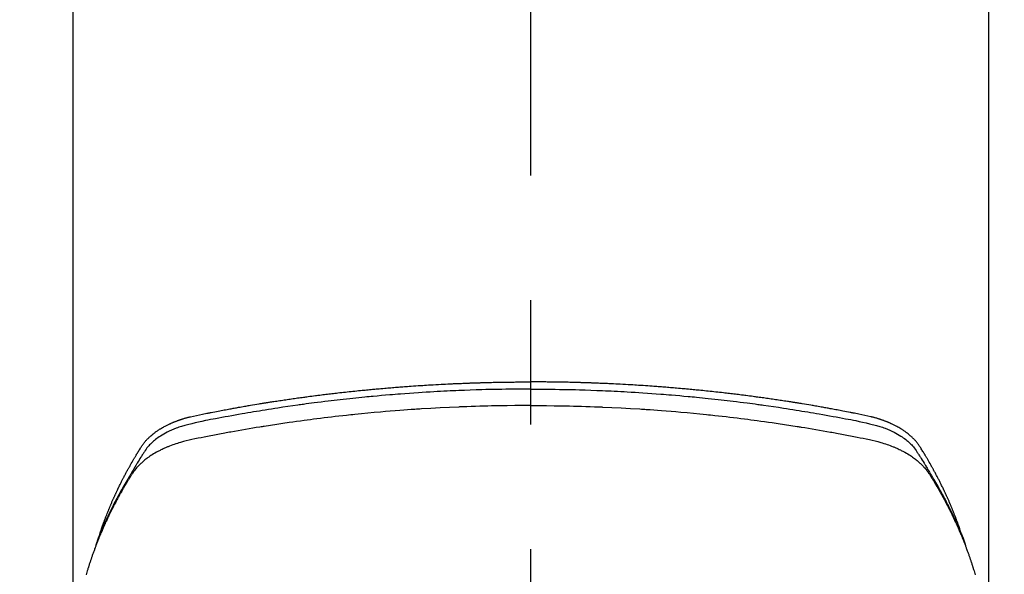
# Model space of a CAD drawing. Extents: x 0 to 26473, y -25 to 8845.
# Drawn here: x 1574 to 1624, y 6685 to 6713 of the extents above; entities that cross this region are included whole.
import ezdxf

# ---------------------------------------------------------------- set-up
doc = ezdxf.new("R2010")
doc.units = 0
doc.header["$LTSCALE"] = 50
doc.header["$MEASUREMENT"] = 0
doc.linetypes.add('CENTER2', pattern=[1.125, 0.75, -0.125, 0.125, -0.125])
doc.layers.add('150-機器', color=8, linetype='CONTINUOUS')

# ---------------------------------------------------------------- blocks, each defined once
blk = doc.blocks.new('F402_H')
at = {"layer": '150-機器', "color": 161, "linetype": 'CENTER2'}
blk.add_line((0, 136.026), (0, -355.416), dxfattribs=at)
at = {"layer": '150-機器', "color": 13, "linetype": 'Continuous'}
for p, q in [((-22.939, -188.142), (-22.939, -261.807)), ((22.939, -188.142), (22.939, -261.807))]:
    blk.add_line(p, q, dxfattribs=at)
for points in [[(-21.583, -256.961), (-21.563, -256.897), (-21.543, -256.832), (-21.522, -256.768), (-21.501, -256.704), (-21.483, -256.65), (-21.464, -256.596), (-21.445, -256.543), (-21.426, -256.489), (-21.417, -256.467), (-21.409, -256.445), (-21.401, -256.423), (-21.393, -256.401), (-21.38, -256.365), (-21.367, -256.329), (-21.354, -256.294), (-21.341, -256.258), (-21.329, -256.227), (-21.317, -256.196), (-21.306, -256.165), (-21.294, -256.133), (-21.28, -256.098), (-21.266, -256.062), (-21.252, -256.026), (-21.238, -255.991), (-21.214, -255.929), (-21.189, -255.866), (-21.164, -255.804), (-21.139, -255.742), (-21.128, -255.716), (-21.117, -255.69), (-21.106, -255.663), (-21.095, -255.637), (-21.084, -255.61), (-21.073, -255.583), (-21.062, -255.557), (-21.051, -255.53), (-21.039, -255.503), (-21.028, -255.477), (-21.016, -255.45), (-21.005, -255.423), (-20.997, -255.406), (-20.99, -255.388), (-20.982, -255.37), (-20.975, -255.352), (-20.959, -255.317), (-20.943, -255.282), (-20.928, -255.247), (-20.912, -255.212), (-20.9, -255.185), (-20.888, -255.158), (-20.877, -255.132), (-20.865, -255.105), (-20.849, -255.07), (-20.833, -255.035), (-20.816, -255), (-20.8, -254.965), (-20.788, -254.938), (-20.776, -254.912), (-20.764, -254.885), (-20.751, -254.859), (-20.739, -254.832), (-20.726, -254.806), (-20.714, -254.779), (-20.701, -254.753), (-20.693, -254.735), (-20.685, -254.718), (-20.676, -254.7), (-20.668, -254.682), (-20.659, -254.665), (-20.651, -254.647), (-20.642, -254.63), (-20.634, -254.612), (-20.612, -254.569), (-20.591, -254.525), (-20.569, -254.481), (-20.548, -254.437), (-20.531, -254.402), (-20.513, -254.367), (-20.496, -254.332), (-20.478, -254.297), (-20.46, -254.262), (-20.442, -254.227), (-20.424, -254.192), (-20.406, -254.157), (-20.395, -254.135), (-20.383, -254.113), (-20.372, -254.091), (-20.36, -254.069), (-20.34, -254.03), (-20.319, -253.991), (-20.298, -253.952), (-20.278, -253.913), (-20.259, -253.878), (-20.24, -253.843), (-20.222, -253.809), (-20.203, -253.774), (-20.189, -253.748), (-20.174, -253.722), (-20.16, -253.696), (-20.146, -253.67), (-20.132, -253.644), (-20.117, -253.618), (-20.103, -253.591), (-20.088, -253.565), (-20.078, -253.548), (-20.069, -253.531), (-20.059, -253.514), (-20.049, -253.496), (-20.01, -253.427), (-19.97, -253.357), (-19.931, -253.288), (-19.891, -253.219), (-19.875, -253.193), (-19.86, -253.168), (-19.845, -253.142), (-19.83, -253.116), (-19.815, -253.09), (-19.799, -253.064), (-19.784, -253.039), (-19.769, -253.013), (-19.759, -252.995), (-19.748, -252.978), (-19.738, -252.961), (-19.727, -252.944), (-19.701, -252.901), (-19.675, -252.858), (-19.648, -252.815), (-19.622, -252.772), (-19.596, -252.729), (-19.569, -252.686), (-19.542, -252.644), (-19.516, -252.601), (-19.494, -252.566), (-19.471, -252.531), (-19.448, -252.497), (-19.425, -252.463), (-19.401, -252.43), (-19.376, -252.398), (-19.351, -252.366), (-19.325, -252.334), (-19.3, -252.305), (-19.274, -252.275), (-19.248, -252.246), (-19.221, -252.218), (-19.193, -252.188), (-19.165, -252.16), (-19.136, -252.131), (-19.107, -252.103), (-19.086, -252.084), (-19.064, -252.064), (-19.043, -252.045), (-19.021, -252.026), (-18.983, -251.994), (-18.945, -251.962), (-18.907, -251.931), (-18.868, -251.901), (-18.841, -251.88), (-18.814, -251.86), (-18.787, -251.84), (-18.76, -251.821), (-18.728, -251.799), (-18.697, -251.778), (-18.666, -251.757), (-18.634, -251.736), (-18.61, -251.721), (-18.587, -251.706), (-18.563, -251.691), (-18.539, -251.676), (-18.493, -251.648), (-18.446, -251.621), (-18.399, -251.594), (-18.352, -251.569), (-18.316, -251.55), (-18.28, -251.531), (-18.244, -251.513), (-18.208, -251.495), (-18.178, -251.48), (-18.147, -251.465), (-18.117, -251.45), (-18.086, -251.436), (-18.066, -251.426), (-18.045, -251.417), (-18.024, -251.408), (-18.003, -251.399), (-17.978, -251.388), (-17.953, -251.377), (-17.929, -251.367), (-17.904, -251.356), (-17.882, -251.347), (-17.861, -251.338), (-17.839, -251.33), (-17.817, -251.321), (-17.791, -251.311), (-17.765, -251.302), (-17.739, -251.292), (-17.713, -251.282), (-17.687, -251.272), (-17.661, -251.263), (-17.634, -251.253), (-17.608, -251.243), (-17.585, -251.235), (-17.562, -251.228), (-17.539, -251.22), (-17.516, -251.212), (-17.489, -251.204), (-17.462, -251.195), (-17.435, -251.186), (-17.408, -251.178), (-17.373, -251.167), (-17.338, -251.156), (-17.303, -251.146), (-17.268, -251.136), (-17.24, -251.128), (-17.212, -251.12), (-17.185, -251.113), (-17.157, -251.106), (-17.129, -251.098), (-17.101, -251.091), (-17.073, -251.084), (-17.045, -251.077), (-16.895, -251.041), (-16.744, -251.009), (-16.592, -250.978), (-16.441, -250.948), (-16.369, -250.934), (-16.297, -250.919), (-16.225, -250.905), (-16.153, -250.89), (-16.116, -250.883), (-16.08, -250.876), (-16.044, -250.869), (-16.008, -250.861), (-15.918, -250.844), (-15.827, -250.826), (-15.737, -250.809), (-15.647, -250.792), (-15.574, -250.778), (-15.502, -250.764), (-15.429, -250.75), (-15.357, -250.737), (-15.284, -250.723), (-15.211, -250.71), (-15.138, -250.696), (-15.065, -250.683), (-15.011, -250.673), (-14.956, -250.663), (-14.902, -250.653), (-14.847, -250.643), (-14.792, -250.633), (-14.738, -250.623), (-14.683, -250.614), (-14.629, -250.604), (-14.555, -250.591), (-14.482, -250.578), (-14.409, -250.565), (-14.335, -250.552), (-14.317, -250.549), (-14.299, -250.546), (-14.281, -250.542), (-14.263, -250.539), (-14.207, -250.53), (-14.152, -250.521), (-14.097, -250.511), (-14.042, -250.502), (-13.932, -250.484), (-13.822, -250.465), (-13.712, -250.447), (-13.601, -250.429), (-13.546, -250.42), (-13.491, -250.411), (-13.436, -250.402), (-13.381, -250.393), (-13.344, -250.387), (-13.307, -250.381), (-13.27, -250.375), (-13.233, -250.369), (-13.196, -250.363), (-13.159, -250.357), (-13.123, -250.351), (-13.086, -250.346), (-13.03, -250.337), (-12.974, -250.328), (-12.919, -250.32), (-12.863, -250.311), (-12.789, -250.299), (-12.715, -250.288), (-12.641, -250.277), (-12.567, -250.266), (-12.493, -250.255), (-12.418, -250.243), (-12.344, -250.232), (-12.27, -250.221), (-12.196, -250.21), (-12.121, -250.199), (-12.047, -250.189), (-11.973, -250.178), (-11.898, -250.168), (-11.824, -250.157), (-11.75, -250.147), (-11.675, -250.136), (-11.601, -250.126), (-11.526, -250.116), (-11.452, -250.106), (-11.377, -250.095), (-11.321, -250.088), (-11.265, -250.08), (-11.209, -250.073), (-11.153, -250.066), (-11.06, -250.053), (-10.966, -250.041), (-10.873, -250.029), (-10.78, -250.017), (-10.724, -250.009), (-10.668, -250.002), (-10.611, -249.995), (-10.555, -249.988), (-10.48, -249.978), (-10.405, -249.969), (-10.33, -249.96), (-10.255, -249.951), (-10.18, -249.942), (-10.105, -249.933), (-10.03, -249.924), (-9.955, -249.915), (-9.88, -249.906), (-9.805, -249.897), (-9.73, -249.889), (-9.655, -249.88), (-9.561, -249.869), (-9.466, -249.859), (-9.372, -249.848), (-9.278, -249.838), (-9.184, -249.828), (-9.089, -249.817), (-8.995, -249.807), (-8.901, -249.797), (-8.807, -249.787), (-8.712, -249.778), (-8.618, -249.768), (-8.524, -249.758), (-8.448, -249.751), (-8.372, -249.743), (-8.296, -249.736), (-8.221, -249.728), (-8.145, -249.721), (-8.068, -249.714), (-7.992, -249.707), (-7.916, -249.699), (-7.86, -249.694), (-7.803, -249.689), (-7.746, -249.684), (-7.689, -249.679), (-7.594, -249.67), (-7.499, -249.661), (-7.404, -249.653), (-7.309, -249.645), (-7.233, -249.638), (-7.157, -249.632), (-7.081, -249.626), (-7.005, -249.62), (-6.929, -249.613), (-6.853, -249.607), (-6.777, -249.601), (-6.701, -249.595), (-6.625, -249.589), (-6.549, -249.583), (-6.472, -249.577), (-6.396, -249.571), (-6.32, -249.565), (-6.244, -249.56), (-6.168, -249.554), (-6.092, -249.549), (-5.978, -249.541), (-5.863, -249.533), (-5.749, -249.525), (-5.634, -249.517), (-5.577, -249.513), (-5.52, -249.509), (-5.463, -249.506), (-5.406, -249.502), (-5.311, -249.496), (-5.215, -249.49), (-5.12, -249.485), (-5.024, -249.479), (-4.89, -249.471), (-4.757, -249.464), (-4.623, -249.456), (-4.489, -249.449), (-4.375, -249.443), (-4.26, -249.437), (-4.145, -249.432), (-4.03, -249.426), (-3.972, -249.423), (-3.914, -249.421), (-3.857, -249.418), (-3.799, -249.415), (-3.751, -249.413), (-3.702, -249.411), (-3.653, -249.409), (-3.605, -249.407), (-3.538, -249.404), (-3.472, -249.402), (-3.405, -249.399), (-3.339, -249.396), (-3.3, -249.395), (-3.261, -249.393), (-3.223, -249.392), (-3.184, -249.39), (-3.146, -249.389), (-3.107, -249.387), (-3.069, -249.386), (-3.03, -249.384), (-3.011, -249.384), (-2.992, -249.383), (-2.973, -249.383), (-2.954, -249.382), (-2.877, -249.38), (-2.8, -249.378), (-2.723, -249.375), (-2.646, -249.372), (-2.608, -249.371), (-2.57, -249.37), (-2.531, -249.369), (-2.493, -249.367), (-2.435, -249.366), (-2.378, -249.364), (-2.32, -249.362), (-2.262, -249.36), (-2.224, -249.359), (-2.186, -249.358), (-2.147, -249.357), (-2.109, -249.356), (-2.032, -249.355), (-1.956, -249.353), (-1.879, -249.351), (-1.803, -249.349), (-1.745, -249.348), (-1.687, -249.347), (-1.63, -249.346), (-1.572, -249.345), (-1.515, -249.344), (-1.457, -249.343), (-1.399, -249.342), (-1.342, -249.341), (-1.284, -249.34), (-1.227, -249.339), (-1.169, -249.338), (-1.111, -249.337), (-1.054, -249.337), (-0.996, -249.336), (-0.939, -249.336), (-0.881, -249.335), (-0.824, -249.335), (-0.766, -249.334), (-0.709, -249.334), (-0.652, -249.333), (-0.613, -249.333), (-0.575, -249.333), (-0.536, -249.333), (-0.498, -249.332), (-0.456, -249.332), (-0.413, -249.332), (-0.371, -249.332), (-0.328, -249.331), (-0.304, -249.331), (-0.279, -249.331), (-0.254, -249.331), (-0.229, -249.331), (-0.2, -249.331), (-0.172, -249.331), (-0.143, -249.331), (-0.114, -249.33), (-0.086, -249.33), (-0.057, -249.33), (-0.029, -249.33), (0, -249.33)], [(21.583, -256.961), (21.563, -256.897), (21.543, -256.832), (21.522, -256.768), (21.501, -256.704), (21.483, -256.65), (21.464, -256.596), (21.445, -256.543), (21.426, -256.489), (21.417, -256.467), (21.409, -256.445), (21.401, -256.423), (21.393, -256.401), (21.38, -256.365), (21.367, -256.329), (21.354, -256.294), (21.341, -256.258), (21.329, -256.227), (21.317, -256.196), (21.306, -256.165), (21.294, -256.133), (21.28, -256.098), (21.266, -256.062), (21.252, -256.026), (21.238, -255.991), (21.214, -255.929), (21.189, -255.866), (21.164, -255.804), (21.139, -255.742), (21.128, -255.716), (21.117, -255.69), (21.106, -255.663), (21.095, -255.637), (21.084, -255.61), (21.073, -255.583), (21.062, -255.557), (21.051, -255.53), (21.039, -255.503), (21.028, -255.477), (21.016, -255.45), (21.005, -255.423), (20.997, -255.406), (20.99, -255.388), (20.982, -255.37), (20.975, -255.352), (20.959, -255.317), (20.943, -255.282), (20.928, -255.247), (20.912, -255.212), (20.9, -255.185), (20.888, -255.158), (20.877, -255.132), (20.865, -255.105), (20.849, -255.07), (20.833, -255.035), (20.816, -255), (20.8, -254.965), (20.788, -254.938), (20.776, -254.912), (20.764, -254.885), (20.751, -254.859), (20.739, -254.832), (20.726, -254.806), (20.714, -254.779), (20.701, -254.753), (20.693, -254.735), (20.685, -254.718), (20.676, -254.7), (20.668, -254.682), (20.659, -254.665), (20.651, -254.647), (20.642, -254.63), (20.634, -254.612), (20.612, -254.569), (20.591, -254.525), (20.569, -254.481), (20.548, -254.437), (20.531, -254.402), (20.513, -254.367), (20.496, -254.332), (20.478, -254.297), (20.46, -254.262), (20.442, -254.227), (20.424, -254.192), (20.406, -254.157), (20.395, -254.135), (20.383, -254.113), (20.372, -254.091), (20.36, -254.069), (20.34, -254.03), (20.319, -253.991), (20.298, -253.952), (20.278, -253.913), (20.259, -253.878), (20.24, -253.843), (20.222, -253.809), (20.203, -253.774), (20.189, -253.748), (20.174, -253.722), (20.16, -253.696), (20.146, -253.67), (20.132, -253.644), (20.117, -253.618), (20.103, -253.591), (20.088, -253.565), (20.078, -253.548), (20.069, -253.531), (20.059, -253.514), (20.049, -253.496), (20.01, -253.427), (19.97, -253.357), (19.931, -253.288), (19.891, -253.219), (19.875, -253.193), (19.86, -253.168), (19.845, -253.142), (19.83, -253.116), (19.815, -253.09), (19.799, -253.064), (19.784, -253.039), (19.769, -253.013), (19.759, -252.995), (19.748, -252.978), (19.738, -252.961), (19.727, -252.944), (19.701, -252.901), (19.675, -252.858), (19.648, -252.815), (19.622, -252.772), (19.596, -252.729), (19.569, -252.686), (19.542, -252.644), (19.516, -252.601), (19.494, -252.566), (19.471, -252.531), (19.448, -252.497), (19.425, -252.463), (19.401, -252.43), (19.376, -252.398), (19.351, -252.366), (19.325, -252.334), (19.3, -252.305), (19.274, -252.275), (19.248, -252.246), (19.221, -252.218), (19.193, -252.188), (19.165, -252.16), (19.136, -252.131), (19.107, -252.103), (19.086, -252.084), (19.064, -252.064), (19.043, -252.045), (19.021, -252.026), (18.983, -251.994), (18.945, -251.962), (18.907, -251.931), (18.868, -251.901), (18.841, -251.88), (18.814, -251.86), (18.787, -251.84), (18.76, -251.821), (18.728, -251.799), (18.697, -251.778), (18.666, -251.757), (18.634, -251.736), (18.61, -251.721), (18.587, -251.706), (18.563, -251.691), (18.539, -251.676), (18.493, -251.648), (18.446, -251.621), (18.399, -251.594), (18.352, -251.569), (18.316, -251.55), (18.28, -251.531), (18.244, -251.513), (18.208, -251.495), (18.178, -251.48), (18.147, -251.465), (18.117, -251.45), (18.086, -251.436), (18.066, -251.426), (18.045, -251.417), (18.024, -251.408), (18.003, -251.399), (17.978, -251.388), (17.953, -251.377), (17.929, -251.367), (17.904, -251.356), (17.882, -251.347), (17.861, -251.338), (17.839, -251.33), (17.817, -251.321), (17.791, -251.311), (17.765, -251.302), (17.739, -251.292), (17.713, -251.282), (17.687, -251.272), (17.661, -251.263), (17.634, -251.253), (17.608, -251.243), (17.585, -251.235), (17.562, -251.228), (17.539, -251.22), (17.516, -251.212), (17.489, -251.204), (17.462, -251.195), (17.435, -251.186), (17.408, -251.178), (17.373, -251.167), (17.338, -251.156), (17.303, -251.146), (17.268, -251.136), (17.24, -251.128), (17.212, -251.12), (17.185, -251.113), (17.157, -251.106), (17.129, -251.098), (17.101, -251.091), (17.073, -251.084), (17.045, -251.077), (16.895, -251.041), (16.744, -251.009), (16.592, -250.978), (16.441, -250.948), (16.369, -250.934), (16.297, -250.919), (16.225, -250.905), (16.153, -250.89), (16.116, -250.883), (16.08, -250.876), (16.044, -250.869), (16.008, -250.861), (15.918, -250.844), (15.827, -250.826), (15.737, -250.809), (15.647, -250.792), (15.574, -250.778), (15.502, -250.764), (15.429, -250.75), (15.357, -250.737), (15.284, -250.723), (15.211, -250.71), (15.138, -250.696), (15.065, -250.683), (15.011, -250.673), (14.956, -250.663), (14.902, -250.653), (14.847, -250.643), (14.792, -250.633), (14.738, -250.623), (14.683, -250.614), (14.629, -250.604), (14.555, -250.591), (14.482, -250.578), (14.409, -250.565), (14.335, -250.552), (14.317, -250.549), (14.299, -250.546), (14.281, -250.542), (14.263, -250.539), (14.207, -250.53), (14.152, -250.521), (14.097, -250.511), (14.042, -250.502), (13.932, -250.484), (13.822, -250.465), (13.712, -250.447), (13.601, -250.429), (13.546, -250.42), (13.491, -250.411), (13.436, -250.402), (13.381, -250.393), (13.344, -250.387), (13.307, -250.381), (13.27, -250.375), (13.233, -250.369), (13.196, -250.363), (13.159, -250.357), (13.123, -250.351), (13.086, -250.346), (13.03, -250.337), (12.974, -250.328), (12.919, -250.32), (12.863, -250.311), (12.789, -250.299), (12.715, -250.288), (12.641, -250.277), (12.567, -250.266), (12.493, -250.255), (12.418, -250.243), (12.344, -250.232), (12.27, -250.221), (12.196, -250.21), (12.121, -250.199), (12.047, -250.189), (11.973, -250.178), (11.898, -250.168), (11.824, -250.157), (11.75, -250.147), (11.675, -250.136), (11.601, -250.126), (11.526, -250.116), (11.452, -250.106), (11.377, -250.095), (11.321, -250.088), (11.265, -250.08), (11.209, -250.073), (11.153, -250.066), (11.06, -250.053), (10.966, -250.041), (10.873, -250.029), (10.78, -250.017), (10.724, -250.009), (10.668, -250.002), (10.611, -249.995), (10.555, -249.988), (10.48, -249.978), (10.405, -249.969), (10.33, -249.96), (10.255, -249.951), (10.18, -249.942), (10.105, -249.933), (10.03, -249.924), (9.955, -249.915), (9.88, -249.906), (9.805, -249.897), (9.73, -249.889), (9.655, -249.88), (9.561, -249.869), (9.466, -249.859), (9.372, -249.848), (9.278, -249.838), (9.184, -249.828), (9.089, -249.817), (8.995, -249.807), (8.901, -249.797), (8.807, -249.787), (8.712, -249.778), (8.618, -249.768), (8.524, -249.758), (8.448, -249.751), (8.372, -249.743), (8.296, -249.736), (8.221, -249.728), (8.145, -249.721), (8.068, -249.714), (7.992, -249.707), (7.916, -249.699), (7.86, -249.694), (7.803, -249.689), (7.746, -249.684), (7.689, -249.679), (7.594, -249.67), (7.499, -249.661), (7.404, -249.653), (7.309, -249.645), (7.233, -249.638), (7.157, -249.632), (7.081, -249.626), (7.005, -249.62), (6.929, -249.613), (6.853, -249.607), (6.777, -249.601), (6.701, -249.595), (6.625, -249.589), (6.549, -249.583), (6.472, -249.577), (6.396, -249.571), (6.32, -249.565), (6.244, -249.56), (6.168, -249.554), (6.092, -249.549), (5.978, -249.541), (5.863, -249.533), (5.749, -249.525), (5.634, -249.517), (5.577, -249.513), (5.52, -249.509), (5.463, -249.506), (5.406, -249.502), (5.311, -249.496), (5.215, -249.49), (5.12, -249.485), (5.024, -249.479), (4.89, -249.471), (4.757, -249.464), (4.623, -249.456), (4.489, -249.449), (4.375, -249.443), (4.26, -249.437), (4.145, -249.432), (4.03, -249.426), (3.972, -249.423), (3.914, -249.421), (3.857, -249.418), (3.799, -249.415), (3.751, -249.413), (3.702, -249.411), (3.653, -249.409), (3.605, -249.407), (3.538, -249.404), (3.472, -249.402), (3.405, -249.399), (3.339, -249.396), (3.3, -249.395), (3.261, -249.393), (3.223, -249.392), (3.184, -249.39), (3.146, -249.389), (3.107, -249.387), (3.069, -249.386), (3.03, -249.384), (3.011, -249.384), (2.992, -249.383), (2.973, -249.383), (2.954, -249.382), (2.877, -249.38), (2.8, -249.378), (2.723, -249.375), (2.646, -249.372), (2.608, -249.371), (2.57, -249.37), (2.531, -249.369), (2.493, -249.367), (2.435, -249.366), (2.378, -249.364), (2.32, -249.362), (2.262, -249.36), (2.224, -249.359), (2.186, -249.358), (2.147, -249.357), (2.109, -249.356), (2.032, -249.355), (1.956, -249.353), (1.879, -249.351), (1.803, -249.349), (1.745, -249.348), (1.687, -249.347), (1.63, -249.346), (1.572, -249.345), (1.515, -249.344), (1.457, -249.343), (1.399, -249.342), (1.342, -249.341), (1.284, -249.34), (1.227, -249.339), (1.169, -249.338), (1.111, -249.337), (1.054, -249.337), (0.996, -249.336), (0.939, -249.336), (0.881, -249.335), (0.824, -249.335), (0.766, -249.334), (0.709, -249.334), (0.652, -249.333), (0.613, -249.333), (0.575, -249.333), (0.536, -249.333), (0.498, -249.332), (0.456, -249.332), (0.413, -249.332), (0.371, -249.332), (0.328, -249.331), (0.304, -249.331), (0.279, -249.331), (0.254, -249.331), (0.229, -249.331), (0.2, -249.331), (0.172, -249.331), (0.143, -249.331), (0.114, -249.33), (0.086, -249.33), (0.057, -249.33), (0.029, -249.33), (0, -249.33)], [(0, -249.69), (-0.203, -249.69), (-0.407, -249.691), (-0.61, -249.692), (-0.813, -249.693), (-1.024, -249.696), (-1.235, -249.699), (-1.446, -249.703), (-1.657, -249.706), (-1.853, -249.71), (-2.048, -249.715), (-2.244, -249.719), (-2.44, -249.724), (-2.731, -249.733), (-3.022, -249.743), (-3.314, -249.754), (-3.605, -249.766), (-3.749, -249.773), (-3.894, -249.779), (-4.039, -249.786), (-4.183, -249.793), (-4.348, -249.802), (-4.513, -249.81), (-4.678, -249.819), (-4.843, -249.828), (-5.037, -249.839), (-5.232, -249.851), (-5.427, -249.863), (-5.621, -249.876), (-5.846, -249.891), (-6.07, -249.907), (-6.295, -249.923), (-6.519, -249.94), (-6.653, -249.95), (-6.787, -249.961), (-6.922, -249.972), (-7.056, -249.983), (-7.264, -250), (-7.473, -250.019), (-7.681, -250.037), (-7.889, -250.057), (-7.994, -250.066), (-8.098, -250.076), (-8.202, -250.086), (-8.306, -250.096), (-8.455, -250.111), (-8.603, -250.126), (-8.751, -250.141), (-8.9, -250.156), (-9.063, -250.174), (-9.225, -250.191), (-9.388, -250.21), (-9.551, -250.228), (-9.699, -250.245), (-9.846, -250.262), (-9.994, -250.279), (-10.141, -250.297), (-10.318, -250.318), (-10.495, -250.34), (-10.671, -250.362), (-10.848, -250.385), (-10.98, -250.402), (-11.112, -250.42), (-11.244, -250.437), (-11.376, -250.455), (-11.45, -250.466), (-11.523, -250.476), (-11.596, -250.486), (-11.669, -250.496), (-11.918, -250.532), (-12.166, -250.568), (-12.414, -250.604), (-12.662, -250.642), (-12.822, -250.667), (-12.982, -250.692), (-13.141, -250.717), (-13.301, -250.743), (-13.446, -250.766), (-13.591, -250.79), (-13.736, -250.813), (-13.881, -250.837), (-14.025, -250.862), (-14.17, -250.886), (-14.314, -250.91), (-14.459, -250.935), (-14.632, -250.965), (-14.805, -250.995), (-14.977, -251.026), (-15.15, -251.057), (-15.308, -251.086), (-15.466, -251.115), (-15.624, -251.144), (-15.781, -251.174), (-15.91, -251.197), (-16.039, -251.221), (-16.168, -251.246), (-16.296, -251.272), (-16.465, -251.309), (-16.633, -251.348), (-16.801, -251.388), (-16.969, -251.427), (-17.043, -251.443), (-17.117, -251.46), (-17.19, -251.477), (-17.264, -251.495), (-17.321, -251.51), (-17.379, -251.526), (-17.437, -251.543), (-17.494, -251.561), (-17.561, -251.582), (-17.627, -251.604), (-17.693, -251.627), (-17.758, -251.651), (-17.874, -251.697), (-17.988, -251.746), (-18.102, -251.798), (-18.213, -251.853), (-18.299, -251.898), (-18.383, -251.945), (-18.466, -251.995), (-18.548, -252.046), (-18.609, -252.087), (-18.67, -252.128), (-18.729, -252.171), (-18.788, -252.216), (-18.843, -252.26), (-18.897, -252.306), (-18.95, -252.353), (-19.002, -252.401), (-19.046, -252.444), (-19.09, -252.488), (-19.131, -252.534), (-19.172, -252.581), (-19.22, -252.643), (-19.265, -252.706), (-19.309, -252.771), (-19.352, -252.837), (-19.372, -252.868), (-19.392, -252.898), (-19.412, -252.929), (-19.432, -252.96), (-19.455, -252.995), (-19.478, -253.031), (-19.501, -253.066), (-19.524, -253.101), (-19.571, -253.176), (-19.617, -253.251), (-19.664, -253.326), (-19.71, -253.401), (-19.729, -253.432), (-19.748, -253.462), (-19.767, -253.493), (-19.786, -253.524), (-19.812, -253.567), (-19.837, -253.609), (-19.862, -253.652), (-19.887, -253.695), (-19.917, -253.751), (-19.947, -253.807), (-19.977, -253.863), (-20.008, -253.918), (-20.033, -253.96), (-20.059, -254.001), (-20.084, -254.043), (-20.11, -254.084), (-20.128, -254.113), (-20.145, -254.142), (-20.162, -254.171), (-20.18, -254.2), (-20.231, -254.286), (-20.283, -254.373), (-20.334, -254.46), (-20.384, -254.548), (-20.411, -254.593), (-20.437, -254.639), (-20.463, -254.685), (-20.489, -254.731), (-20.508, -254.764), (-20.526, -254.798), (-20.544, -254.831), (-20.563, -254.865), (-20.581, -254.898), (-20.599, -254.932), (-20.617, -254.965), (-20.636, -254.998), (-20.66, -255.044), (-20.685, -255.091), (-20.71, -255.137), (-20.734, -255.183), (-20.761, -255.233), (-20.788, -255.284), (-20.814, -255.335), (-20.84, -255.385), (-20.857, -255.419), (-20.875, -255.453), (-20.892, -255.486), (-20.909, -255.52), (-20.926, -255.554), (-20.943, -255.587), (-20.961, -255.621), (-20.978, -255.655), (-20.995, -255.688), (-21.011, -255.722), (-21.028, -255.756), (-21.045, -255.789), (-21.078, -255.857), (-21.111, -255.924), (-21.144, -255.992), (-21.177, -256.06), (-21.189, -256.085), (-21.202, -256.11), (-21.214, -256.136), (-21.226, -256.161), (-21.246, -256.204), (-21.267, -256.246), (-21.287, -256.288), (-21.307, -256.331), (-21.329, -256.378), (-21.35, -256.424), (-21.371, -256.471), (-21.393, -256.518), (-21.417, -256.574), (-21.442, -256.629), (-21.466, -256.684), (-21.49, -256.74), (-21.501, -256.765), (-21.512, -256.791), (-21.523, -256.816), (-21.533, -256.842), (-21.554, -256.893), (-21.576, -256.944), (-21.596, -256.995), (-21.617, -257.047), (-21.632, -257.086), (-21.647, -257.124), (-21.662, -257.163), (-21.677, -257.202), (-21.686, -257.227), (-21.696, -257.253), (-21.705, -257.279), (-21.715, -257.305), (-21.734, -257.361), (-21.754, -257.417), (-21.773, -257.473), (-21.792, -257.529)], [(0, -249.69), (0.203, -249.69), (0.407, -249.691), (0.61, -249.692), (0.813, -249.693), (1.024, -249.696), (1.235, -249.699), (1.446, -249.703), (1.657, -249.706), (1.853, -249.71), (2.048, -249.715), (2.244, -249.719), (2.44, -249.724), (2.731, -249.733), (3.022, -249.743), (3.314, -249.754), (3.605, -249.766), (3.749, -249.773), (3.894, -249.779), (4.039, -249.786), (4.183, -249.793), (4.348, -249.802), (4.513, -249.81), (4.678, -249.819), (4.843, -249.828), (5.037, -249.839), (5.232, -249.851), (5.427, -249.863), (5.621, -249.876), (5.846, -249.891), (6.07, -249.907), (6.295, -249.923), (6.519, -249.94), (6.653, -249.95), (6.787, -249.961), (6.922, -249.972), (7.056, -249.983), (7.264, -250), (7.473, -250.019), (7.681, -250.037), (7.889, -250.057), (7.994, -250.066), (8.098, -250.076), (8.202, -250.086), (8.306, -250.096), (8.455, -250.111), (8.603, -250.126), (8.751, -250.141), (8.9, -250.156), (9.063, -250.174), (9.225, -250.191), (9.388, -250.21), (9.551, -250.228), (9.699, -250.245), (9.846, -250.262), (9.994, -250.279), (10.141, -250.297), (10.318, -250.318), (10.495, -250.34), (10.671, -250.362), (10.848, -250.385), (10.98, -250.402), (11.112, -250.42), (11.244, -250.437), (11.376, -250.455), (11.45, -250.466), (11.523, -250.476), (11.596, -250.486), (11.669, -250.496), (11.918, -250.532), (12.166, -250.568), (12.414, -250.604), (12.662, -250.642), (12.822, -250.667), (12.982, -250.692), (13.141, -250.717), (13.301, -250.743), (13.446, -250.766), (13.591, -250.79), (13.736, -250.813), (13.881, -250.837), (14.025, -250.862), (14.17, -250.886), (14.314, -250.91), (14.459, -250.935), (14.632, -250.965), (14.805, -250.995), (14.977, -251.026), (15.15, -251.057), (15.308, -251.086), (15.466, -251.115), (15.624, -251.144), (15.781, -251.174), (15.91, -251.197), (16.039, -251.221), (16.168, -251.246), (16.296, -251.272), (16.465, -251.309), (16.633, -251.348), (16.801, -251.388), (16.969, -251.427), (17.043, -251.443), (17.117, -251.46), (17.19, -251.477), (17.264, -251.495), (17.321, -251.51), (17.379, -251.526), (17.437, -251.543), (17.494, -251.561), (17.561, -251.582), (17.627, -251.604), (17.693, -251.627), (17.758, -251.651), (17.874, -251.697), (17.988, -251.746), (18.102, -251.798), (18.213, -251.853), (18.299, -251.898), (18.383, -251.945), (18.466, -251.995), (18.548, -252.046), (18.609, -252.087), (18.67, -252.128), (18.729, -252.171), (18.788, -252.216), (18.843, -252.26), (18.897, -252.306), (18.95, -252.353), (19.002, -252.401), (19.046, -252.444), (19.09, -252.488), (19.131, -252.534), (19.172, -252.581), (19.22, -252.643), (19.265, -252.706), (19.309, -252.771), (19.352, -252.837), (19.372, -252.868), (19.392, -252.898), (19.412, -252.929), (19.432, -252.96), (19.455, -252.995), (19.478, -253.031), (19.501, -253.066), (19.524, -253.101), (19.571, -253.176), (19.617, -253.251), (19.664, -253.326), (19.71, -253.401), (19.729, -253.432), (19.748, -253.462), (19.767, -253.493), (19.786, -253.524), (19.812, -253.567), (19.837, -253.609), (19.862, -253.652), (19.887, -253.695), (19.917, -253.751), (19.947, -253.807), (19.977, -253.863), (20.008, -253.918), (20.033, -253.96), (20.059, -254.001), (20.084, -254.043), (20.11, -254.084), (20.128, -254.113), (20.145, -254.142), (20.162, -254.171), (20.18, -254.2), (20.231, -254.286), (20.283, -254.373), (20.334, -254.46), (20.384, -254.548), (20.411, -254.593), (20.437, -254.639), (20.463, -254.685), (20.489, -254.731), (20.508, -254.764), (20.526, -254.798), (20.544, -254.831), (20.563, -254.865), (20.581, -254.898), (20.599, -254.932), (20.617, -254.965), (20.636, -254.998), (20.66, -255.044), (20.685, -255.091), (20.71, -255.137), (20.734, -255.183), (20.761, -255.233), (20.788, -255.284), (20.814, -255.335), (20.84, -255.385), (20.857, -255.419), (20.875, -255.453), (20.892, -255.486), (20.909, -255.52), (20.926, -255.554), (20.943, -255.587), (20.961, -255.621), (20.978, -255.655), (20.995, -255.688), (21.011, -255.722), (21.028, -255.756), (21.045, -255.789), (21.078, -255.857), (21.111, -255.924), (21.144, -255.992), (21.177, -256.06), (21.189, -256.085), (21.202, -256.11), (21.214, -256.136), (21.226, -256.161), (21.246, -256.204), (21.267, -256.246), (21.287, -256.288), (21.307, -256.331), (21.329, -256.378), (21.35, -256.424), (21.371, -256.471), (21.393, -256.518), (21.417, -256.574), (21.442, -256.629), (21.466, -256.684), (21.49, -256.74), (21.501, -256.765), (21.512, -256.791), (21.523, -256.816), (21.533, -256.842), (21.554, -256.893), (21.576, -256.944), (21.596, -256.995), (21.617, -257.047), (21.632, -257.086), (21.647, -257.124), (21.662, -257.163), (21.677, -257.202), (21.686, -257.227), (21.696, -257.253), (21.705, -257.279), (21.715, -257.305), (21.734, -257.361), (21.754, -257.417), (21.773, -257.473), (21.792, -257.529)], [(0, -250.515), (-0.394, -250.517), (-0.787, -250.52), (-1.181, -250.524), (-1.574, -250.529), (-1.764, -250.533), (-1.954, -250.537), (-2.143, -250.541), (-2.333, -250.546), (-2.55, -250.553), (-2.767, -250.559), (-2.984, -250.567), (-3.201, -250.574), (-3.255, -250.576), (-3.309, -250.578), (-3.363, -250.58), (-3.417, -250.582), (-3.464, -250.584), (-3.511, -250.586), (-3.558, -250.588), (-3.605, -250.59), (-4.072, -250.611), (-4.539, -250.635), (-5.005, -250.66), (-5.472, -250.688), (-5.553, -250.693), (-5.633, -250.698), (-5.714, -250.703), (-5.795, -250.709), (-5.984, -250.722), (-6.172, -250.735), (-6.361, -250.749), (-6.549, -250.763), (-6.791, -250.781), (-7.033, -250.801), (-7.275, -250.821), (-7.516, -250.841), (-7.838, -250.87), (-8.159, -250.9), (-8.481, -250.932), (-8.802, -250.964), (-8.909, -250.975), (-9.015, -250.986), (-9.122, -250.998), (-9.229, -251.009), (-9.415, -251.029), (-9.602, -251.05), (-9.788, -251.071), (-9.975, -251.093), (-10.161, -251.115), (-10.347, -251.137), (-10.532, -251.16), (-10.718, -251.184), (-10.877, -251.204), (-11.036, -251.224), (-11.194, -251.245), (-11.353, -251.266), (-11.538, -251.291), (-11.723, -251.317), (-11.908, -251.343), (-12.092, -251.369), (-12.407, -251.415), (-12.723, -251.462), (-13.037, -251.51), (-13.352, -251.56), (-13.404, -251.568), (-13.456, -251.576), (-13.508, -251.585), (-13.56, -251.593), (-13.743, -251.623), (-13.926, -251.654), (-14.108, -251.684), (-14.29, -251.715), (-14.472, -251.746), (-14.654, -251.778), (-14.835, -251.81), (-15.017, -251.843), (-15.094, -251.857), (-15.172, -251.871), (-15.25, -251.885), (-15.328, -251.9), (-15.585, -251.948), (-15.843, -251.997), (-16.1, -252.047), (-16.357, -252.097), (-16.511, -252.127), (-16.664, -252.158), (-16.817, -252.19), (-16.97, -252.223), (-17.113, -252.255), (-17.255, -252.289), (-17.396, -252.325), (-17.537, -252.363), (-17.617, -252.387), (-17.698, -252.412), (-17.778, -252.438), (-17.857, -252.465), (-17.934, -252.493), (-18.01, -252.521), (-18.086, -252.551), (-18.162, -252.581), (-18.195, -252.594), (-18.227, -252.607), (-18.26, -252.621), (-18.292, -252.635), (-18.35, -252.66), (-18.408, -252.687), (-18.466, -252.714), (-18.523, -252.742), (-18.562, -252.762), (-18.6, -252.781), (-18.638, -252.801), (-18.676, -252.821), (-18.749, -252.861), (-18.822, -252.902), (-18.894, -252.945), (-18.965, -252.989), (-19.022, -253.025), (-19.078, -253.062), (-19.133, -253.1), (-19.187, -253.139), (-19.232, -253.173), (-19.277, -253.206), (-19.321, -253.241), (-19.364, -253.276), (-19.399, -253.305), (-19.434, -253.335), (-19.469, -253.366), (-19.503, -253.397), (-19.529, -253.422), (-19.556, -253.447), (-19.582, -253.472), (-19.608, -253.498), (-19.633, -253.524), (-19.658, -253.55), (-19.682, -253.576), (-19.706, -253.602), (-19.742, -253.642), (-19.777, -253.683), (-19.811, -253.725), (-19.844, -253.768), (-19.868, -253.801), (-19.892, -253.834), (-19.916, -253.867), (-19.938, -253.901), (-19.956, -253.929), (-19.974, -253.956), (-19.991, -253.984), (-20.009, -254.012), (-20.028, -254.042), (-20.047, -254.073), (-20.066, -254.104), (-20.085, -254.135), (-20.108, -254.171), (-20.13, -254.208), (-20.153, -254.245), (-20.175, -254.281), (-20.193, -254.312), (-20.212, -254.343), (-20.23, -254.374), (-20.249, -254.404), (-20.267, -254.435), (-20.285, -254.466), (-20.303, -254.497), (-20.321, -254.528), (-20.34, -254.558), (-20.358, -254.589), (-20.376, -254.62), (-20.394, -254.651), (-20.412, -254.682), (-20.43, -254.712), (-20.447, -254.743), (-20.465, -254.774), (-20.487, -254.813), (-20.51, -254.853), (-20.532, -254.892), (-20.554, -254.932), (-20.573, -254.967), (-20.592, -255.001), (-20.611, -255.036), (-20.631, -255.071), (-20.648, -255.102), (-20.665, -255.133), (-20.682, -255.164), (-20.699, -255.195), (-20.729, -255.251), (-20.759, -255.307), (-20.789, -255.363), (-20.818, -255.419), (-20.828, -255.438), (-20.838, -255.457), (-20.847, -255.475), (-20.857, -255.494), (-20.876, -255.531), (-20.895, -255.569), (-20.915, -255.606), (-20.934, -255.644), (-20.95, -255.675), (-20.966, -255.706), (-20.982, -255.737), (-20.998, -255.768), (-21.01, -255.793), (-21.022, -255.818), (-21.034, -255.843), (-21.047, -255.868), (-21.062, -255.9), (-21.077, -255.931), (-21.093, -255.962), (-21.108, -255.994), (-21.121, -256.019), (-21.133, -256.044), (-21.145, -256.069), (-21.157, -256.094), (-21.169, -256.119), (-21.18, -256.144), (-21.192, -256.169), (-21.204, -256.194), (-21.213, -256.213), (-21.222, -256.232), (-21.231, -256.25), (-21.24, -256.269), (-21.258, -256.307), (-21.275, -256.345), (-21.293, -256.383), (-21.31, -256.421), (-21.321, -256.446), (-21.332, -256.471), (-21.343, -256.496), (-21.355, -256.521), (-21.369, -256.553), (-21.383, -256.584), (-21.397, -256.616), (-21.412, -256.647), (-21.423, -256.672), (-21.434, -256.697), (-21.445, -256.723), (-21.455, -256.748), (-21.472, -256.786), (-21.488, -256.824), (-21.505, -256.861), (-21.521, -256.899), (-21.532, -256.925), (-21.542, -256.95), (-21.553, -256.975), (-21.564, -257.001), (-21.579, -257.038), (-21.595, -257.076), (-21.611, -257.114), (-21.626, -257.152), (-21.639, -257.184), (-21.651, -257.215), (-21.664, -257.247), (-21.677, -257.278), (-21.687, -257.304), (-21.697, -257.329), (-21.708, -257.355), (-21.718, -257.38), (-21.733, -257.418), (-21.747, -257.456), (-21.762, -257.494), (-21.777, -257.533), (-21.789, -257.564), (-21.801, -257.596), (-21.813, -257.628), (-21.825, -257.66), (-21.842, -257.704), (-21.858, -257.749), (-21.874, -257.793), (-21.89, -257.838), (-21.904, -257.876), (-21.918, -257.914), (-21.931, -257.952), (-21.945, -257.99), (-21.959, -258.029), (-21.972, -258.067), (-21.986, -258.105), (-21.999, -258.143), (-22.008, -258.169), (-22.016, -258.194), (-22.024, -258.22), (-22.033, -258.246), (-22.046, -258.284), (-22.058, -258.322), (-22.071, -258.36), (-22.084, -258.398), (-22.096, -258.437), (-22.109, -258.475), (-22.121, -258.514), (-22.134, -258.552), (-22.142, -258.578), (-22.15, -258.603), (-22.158, -258.629), (-22.166, -258.655), (-22.177, -258.693), (-22.189, -258.731), (-22.201, -258.77), (-22.212, -258.808), (-22.232, -258.872), (-22.251, -258.936), (-22.27, -259)], [(0, -250.515), (0.394, -250.517), (0.787, -250.52), (1.181, -250.524), (1.574, -250.529), (1.764, -250.533), (1.954, -250.537), (2.143, -250.541), (2.333, -250.546), (2.55, -250.553), (2.767, -250.559), (2.984, -250.567), (3.201, -250.574), (3.255, -250.576), (3.309, -250.578), (3.363, -250.58), (3.417, -250.582), (3.464, -250.584), (3.511, -250.586), (3.558, -250.588), (3.605, -250.59), (4.072, -250.611), (4.539, -250.635), (5.005, -250.66), (5.472, -250.688), (5.553, -250.693), (5.633, -250.698), (5.714, -250.703), (5.795, -250.709), (5.984, -250.722), (6.172, -250.735), (6.361, -250.749), (6.549, -250.763), (6.791, -250.781), (7.033, -250.801), (7.275, -250.821), (7.516, -250.841), (7.838, -250.87), (8.159, -250.9), (8.481, -250.932), (8.802, -250.964), (8.909, -250.975), (9.015, -250.986), (9.122, -250.998), (9.229, -251.009), (9.415, -251.029), (9.602, -251.05), (9.788, -251.071), (9.975, -251.093), (10.161, -251.115), (10.347, -251.137), (10.532, -251.16), (10.718, -251.184), (10.877, -251.204), (11.036, -251.224), (11.194, -251.245), (11.353, -251.266), (11.538, -251.291), (11.723, -251.317), (11.908, -251.343), (12.092, -251.369), (12.407, -251.415), (12.723, -251.462), (13.037, -251.51), (13.352, -251.56), (13.404, -251.568), (13.456, -251.576), (13.508, -251.585), (13.56, -251.593), (13.743, -251.623), (13.926, -251.654), (14.108, -251.684), (14.29, -251.715), (14.472, -251.746), (14.654, -251.778), (14.835, -251.81), (15.017, -251.843), (15.094, -251.857), (15.172, -251.871), (15.25, -251.885), (15.328, -251.9), (15.585, -251.948), (15.843, -251.997), (16.1, -252.047), (16.357, -252.097), (16.511, -252.127), (16.664, -252.158), (16.817, -252.19), (16.97, -252.223), (17.113, -252.255), (17.255, -252.289), (17.396, -252.325), (17.537, -252.363), (17.617, -252.387), (17.698, -252.412), (17.778, -252.438), (17.857, -252.465), (17.934, -252.493), (18.01, -252.521), (18.086, -252.551), (18.162, -252.581), (18.195, -252.594), (18.227, -252.607), (18.26, -252.621), (18.292, -252.635), (18.35, -252.66), (18.408, -252.687), (18.466, -252.714), (18.523, -252.742), (18.562, -252.762), (18.6, -252.781), (18.638, -252.801), (18.676, -252.821), (18.749, -252.861), (18.822, -252.902), (18.894, -252.945), (18.965, -252.989), (19.022, -253.025), (19.078, -253.062), (19.133, -253.1), (19.187, -253.139), (19.232, -253.173), (19.277, -253.206), (19.321, -253.241), (19.364, -253.276), (19.399, -253.305), (19.434, -253.335), (19.469, -253.366), (19.503, -253.397), (19.529, -253.422), (19.556, -253.447), (19.582, -253.472), (19.608, -253.498), (19.633, -253.524), (19.658, -253.55), (19.682, -253.576), (19.706, -253.602), (19.742, -253.642), (19.777, -253.683), (19.811, -253.725), (19.844, -253.768), (19.868, -253.801), (19.892, -253.834), (19.916, -253.867), (19.938, -253.901), (19.956, -253.929), (19.974, -253.956), (19.991, -253.984), (20.009, -254.012), (20.028, -254.042), (20.047, -254.073), (20.066, -254.104), (20.085, -254.135), (20.108, -254.171), (20.13, -254.208), (20.153, -254.245), (20.175, -254.281), (20.193, -254.312), (20.212, -254.343), (20.23, -254.374), (20.249, -254.404), (20.267, -254.435), (20.285, -254.466), (20.303, -254.497), (20.321, -254.528), (20.34, -254.558), (20.358, -254.589), (20.376, -254.62), (20.394, -254.651), (20.412, -254.682), (20.43, -254.712), (20.447, -254.743), (20.465, -254.774), (20.487, -254.813), (20.51, -254.853), (20.532, -254.892), (20.554, -254.932), (20.573, -254.967), (20.592, -255.001), (20.611, -255.036), (20.631, -255.071), (20.648, -255.102), (20.665, -255.133), (20.682, -255.164), (20.699, -255.195), (20.729, -255.251), (20.759, -255.307), (20.789, -255.363), (20.818, -255.419), (20.828, -255.438), (20.838, -255.457), (20.847, -255.475), (20.857, -255.494), (20.876, -255.531), (20.895, -255.569), (20.915, -255.606), (20.934, -255.644), (20.95, -255.675), (20.966, -255.706), (20.982, -255.737), (20.998, -255.768), (21.01, -255.793), (21.022, -255.818), (21.034, -255.843), (21.047, -255.868), (21.062, -255.9), (21.077, -255.931), (21.093, -255.962), (21.108, -255.994), (21.121, -256.019), (21.133, -256.044), (21.145, -256.069), (21.157, -256.094), (21.169, -256.119), (21.18, -256.144), (21.192, -256.169), (21.204, -256.194), (21.213, -256.213), (21.222, -256.232), (21.231, -256.25), (21.24, -256.269), (21.258, -256.307), (21.275, -256.345), (21.293, -256.383), (21.31, -256.421), (21.321, -256.446), (21.332, -256.471), (21.343, -256.496), (21.355, -256.521), (21.369, -256.553), (21.383, -256.584), (21.397, -256.616), (21.412, -256.647), (21.423, -256.672), (21.434, -256.697), (21.445, -256.723), (21.455, -256.748), (21.472, -256.786), (21.488, -256.824), (21.505, -256.861), (21.521, -256.899), (21.532, -256.925), (21.542, -256.95), (21.553, -256.975), (21.564, -257.001), (21.579, -257.038), (21.595, -257.076), (21.611, -257.114), (21.626, -257.152), (21.639, -257.184), (21.651, -257.215), (21.664, -257.247), (21.677, -257.278), (21.687, -257.304), (21.697, -257.329), (21.708, -257.355), (21.718, -257.38), (21.733, -257.418), (21.747, -257.456), (21.762, -257.494), (21.777, -257.533), (21.789, -257.564), (21.801, -257.596), (21.813, -257.628), (21.825, -257.66), (21.842, -257.704), (21.858, -257.749), (21.874, -257.793), (21.89, -257.838), (21.904, -257.876), (21.918, -257.914), (21.931, -257.952), (21.945, -257.99), (21.959, -258.029), (21.972, -258.067), (21.986, -258.105), (21.999, -258.143), (22.008, -258.169), (22.016, -258.194), (22.024, -258.22), (22.033, -258.246), (22.046, -258.284), (22.058, -258.322), (22.071, -258.36), (22.084, -258.398), (22.096, -258.437), (22.109, -258.475), (22.121, -258.514), (22.134, -258.552), (22.142, -258.578), (22.15, -258.603), (22.158, -258.629), (22.166, -258.655), (22.177, -258.693), (22.189, -258.731), (22.201, -258.77), (22.212, -258.808), (22.232, -258.872), (22.251, -258.936), (22.27, -259)]]:
    blk.add_lwpolyline(points, dxfattribs=at)

msp = doc.modelspace()

# ---------------------------------------------------------------- linework, layer by layer
at = {"layer": '150-機器', "color": 13}
for radius in [90.5, 80.5]:
    msp.add_circle((1599.782, 6738.809), radius, dxfattribs=at)

# ---------------------------------------------------------------- block references
at = {"layer": '150-機器', "xscale": -1}
msp.add_blockref('F402_H', (1599.789, 6944.001), dxfattribs=at)

doc.saveas('drawing.dxf')
